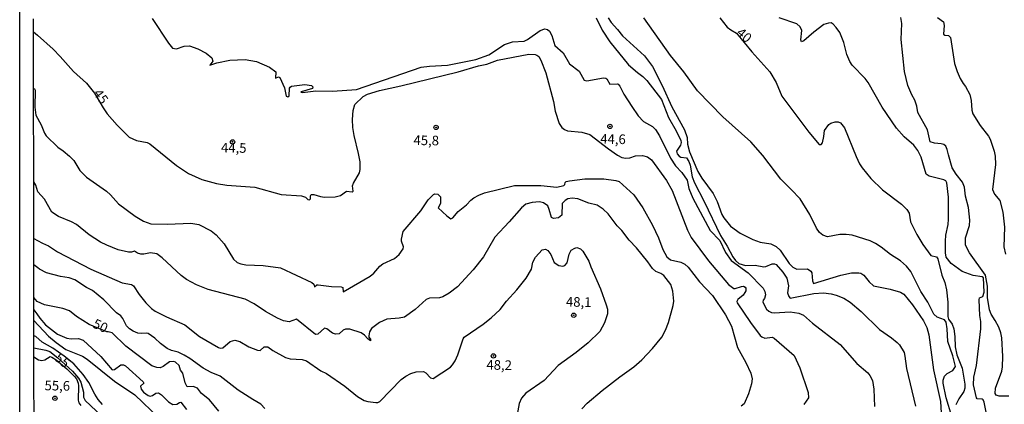
# Model space of a CAD drawing. Units: millimetres. Extents: x 183122 to 185539, y 1671511 to 1674288.
# Drawn here: x 183122 to 183379, y 1671965 to 1672065 of the extents above; entities that cross this region are included whole.
import ezdxf
from ezdxf.enums import TextEntityAlignment as Align

# ---------------------------------------------------------------- set-up
doc = ezdxf.new("R2010")
doc.units = ezdxf.units.MM
doc.header["$MEASUREMENT"] = 0
for name, color, linetype in [('IMAGEM', 7, 'Continuous'), ('V-CURVA_DE_NIVEL', 4, 'Continuous'), ('V-CURVA_MESTRA', 1, 'Continuous'), ('V-PONTO_DE_APARELHO', 4, 'Continuous'), ('V-TEXTO_DE_ALTIMETRIA', 40, 'Continuous'), ('X-LIMITE_5000', 7, 'Continuous')]:
    doc.layers.add(name, color=color, linetype=linetype)
picture_1 = doc.add_image_def('image1.jpg', size_in_pixel=(4027, 4628))

# ---------------------------------------------------------------- blocks, each defined once
blk = doc.blocks.new('805')
at = {"color": 0, "linetype": 'ByBlock', "lineweight": -2}
for radius in [0.562, 0.0806]:
    blk.add_circle((0, 0), radius, dxfattribs=at)

msp = doc.modelspace()

# ---------------------------------------------------------------- linework, layer by layer
at = {"layer": 'V-CURVA_DE_NIVEL'}
for points in [[(183156.88, 1672065.57), (183161.13, 1672059.19), (183162.21, 1672057.9), (183163.24, 1672057.68), (183165.24, 1672058.43), (183166.65, 1672058.51), (183168.78, 1672057.7), (183170.96, 1672056.55), (183172.43, 1672055.36), (183172.71, 1672054.55), (183171.92, 1672053.46), (183173.69, 1672054.04), (183177.14, 1672054.76), (183181.11, 1672054.93), (183184.05, 1672054.42), (183187.47, 1672052.99), (183189.08, 1672051.74), (183189.02, 1672050.05), (183189.74, 1672050.45), (183190.13, 1672050.3), (183191.3, 1672047.6), (183191.77, 1672045.42), (183192.2, 1672045.21), (183192.58, 1672045.51), (183192.67, 1672047.47), (183192.81, 1672047.77), (183193.14, 1672047.98), (183196.59, 1672048.41), (183198.38, 1672048.15), (183198.7, 1672047.81), (183198.64, 1672047.43), (183195.67, 1672046.57), (183195.61, 1672046.42), (183196, 1672046.4), (183199.45, 1672046.79), (183203.8, 1672046.7), (183210.07, 1672047.17), (183226.92, 1672052.93), (183229.05, 1672053.23), (183233.7, 1672053.48), (183241.08, 1672054.97), (183244.49, 1672056.19), (183248.54, 1672058.86), (183250.63, 1672059.54), (183253.66, 1672059.71), (183254.56, 1672060.16), (183257.86, 1672062.48), (183259.08, 1672062.91), (183259.76, 1672062.76), (183260.29, 1672062.29), (183260.87, 1672061.16), (183261.63, 1672058.54), (183263.85, 1672056.64), (183265.49, 1672053.83), (183267.95, 1672051.92), (183269.29, 1672049.56), (183269.95, 1672049.43), (183274.35, 1672050.18), (183274.94, 1672050.07), (183275.15, 1672049.88), (183275.96, 1672048.51), (183277.93, 1672048.62), (183278.14, 1672048.49), (183278.57, 1672048.02), (183279.63, 1672045.94), (183281.64, 1672042.69), (183283.32, 1672040.26), (183284.73, 1672038.81), (183287.01, 1672037.53), (183287.87, 1672036.74), (183288.89, 1672035.06), (183291.74, 1672029.26), (183293.04, 1672027.34), (183294.66, 1672025.59), (183296.09, 1672023.54), (183296.48, 1672021.45), (183297.54, 1672018.89), (183302.09, 1672010.45), (183304.58, 1672007.89), (183306.05, 1672004.78), (183307.5, 1672002.69), (183311.94, 1671999.53), (183315.86, 1671995.54), (183316.31, 1671994.67), (183316.44, 1671993.77), (183316.2, 1671992.84), (183315.8, 1671992.36), (183315.71, 1671991.85), (183316.71, 1671990.06), (183317.29, 1671989.53), (183317.98, 1671989.21), (183318.66, 1671989.12), (183322.88, 1671989.36), (183325.14, 1671988.99), (183326.29, 1671988.5), (183328.64, 1671986.37), (183335.85, 1671980.85), (183340.19, 1671975.95), (183343.03, 1671973.51), (183343.61, 1671972.81), (183344.25, 1671971.47), (183344.63, 1671969.25), (183344.8, 1671964.73)], [(183272.4, 1672065.73), (183273.99, 1672062.54), (183275.98, 1672059.5), (183280.85, 1672053.57), (183283.15, 1672051.52), (183284.54, 1672050.5), (183285.56, 1672049.48), (183289.4, 1672044.53), (183291.21, 1672039.88), (183293.24, 1672036.42), (183294.39, 1672033.87), (183294.47, 1672033.33), (183294.32, 1672032.69), (183293.28, 1672031.07), (183293.51, 1672030.45), (183294.03, 1672029.77), (183294.43, 1672029.55), (183295.92, 1672029.34), (183296.5, 1672028.45), (183296.86, 1672027.51), (183297.37, 1672024.48), (183298.01, 1672022.9), (183300.53, 1672018), (183304.71, 1672009.21), (183306.46, 1672006.4), (183307.91, 1672003.63), (183308.61, 1672002.71), (183309.53, 1672001.94), (183311.28, 1672001.36), (183313.75, 1672001.49), (183315.97, 1672001.02), (183316.57, 1672001.11), (183318.19, 1672001.79), (183318.76, 1672001.83), (183319.21, 1672001.64), (183320.98, 1671999.7), (183322.03, 1671998.12), (183322.41, 1671996.12), (183322.15, 1671994.29), (183322.52, 1671993.35), (183322.9, 1671992.9), (183328.98, 1671994.15), (183331.54, 1671994.33), (183333.5, 1671994.07), (183334.87, 1671993.69), (183336.79, 1671992.88), (183338.49, 1671991.89), (183341.35, 1671989.4), (183346.06, 1671984.73), (183349.24, 1671982.62), (183350.73, 1671981.4), (183351.31, 1671980.76), (183352.48, 1671978.76), (183352.73, 1671977.86), (183353.12, 1671974.62), (183355.46, 1671964.86)], [(183275.49, 1672065.75), (183276.3, 1672064.57), (183277.97, 1672062.78), (183279.29, 1672061.05), (183284.96, 1672055.92), (183287.05, 1672053.08), (183289.61, 1672048.15), (183292.04, 1672042.65), (183295.41, 1672036.68), (183296.05, 1672034.68), (183296.18, 1672032.97), (183296.69, 1672030.9), (183298.87, 1672025.8), (183299.89, 1672024.06), (183302.83, 1672020.09), (183303.88, 1672018), (183305.05, 1672014.67), (183305.58, 1672013.78), (183307.38, 1672011.64), (183309.87, 1672009.78), (183313.16, 1672008.14), (183315.08, 1672007.5), (183317.8, 1672006.99), (183319.21, 1672006.33), (183320.28, 1672005.37), (183322.62, 1672001.9), (183323.56, 1672000.98), (183324.59, 1672000.42), (183327.36, 1672000.53), (183328.26, 1671999.89), (183328.47, 1671999.51), (183328.64, 1671997.4), (183328.96, 1671996.71), (183336.02, 1671998.85), (183338.79, 1671999.49), (183340.71, 1671999.53), (183341.26, 1671999.4), (183342.05, 1671998.87), (183343.37, 1671997.12), (183344.51, 1671996.07), (183348.86, 1671995.26), (183351.52, 1671994.5), (183352.39, 1671993.94), (183354.7, 1671991.17), (183357.51, 1671986.99), (183358.41, 1671985.29), (183358.92, 1671983.41), (183360.11, 1671974.28), (183361.95, 1671966.05), (183362.14, 1671963.1)], [(183364.89, 1671962.17), (183363.46, 1671966.99), (183362.67, 1671970.78), (183362.69, 1671971.6), (183363.01, 1671972.66), (183363.7, 1671973.34), (183365.17, 1671974.11), (183365.83, 1671975.18), (183365.15, 1671977.93), (183363.87, 1671981.66), (183363.74, 1671984.9), (183363.46, 1671986.63), (183363.02, 1671987.27), (183361.14, 1671987.99), (183360.22, 1671988.7), (183358.71, 1671991.85), (183356.83, 1671994.65), (183354.27, 1671999.83), (183353.16, 1672001.25), (183351.59, 1672002.6), (183348.98, 1672004.22), (183346.51, 1672006.2), (183345.1, 1672007.14), (183343.7, 1672007.8), (183339, 1672009.3), (183337.47, 1672009.47), (183335.8, 1672009.42), (183332.56, 1672008.87), (183331.37, 1672009.25), (183330.47, 1672009.98), (183329.7, 1672011.13), (183328, 1672014.63), (183325.44, 1672018.68), (183323.12, 1672021.18), (183320.4, 1672023.8), (183315.74, 1672030), (183312.6, 1672033.52), (183305.39, 1672040.05), (183298.8, 1672046.83), (183295.2, 1672051.73), (183291.74, 1672055.96), (183284.76, 1672065.75)], [(183374.53, 1671959.78), (183373.33, 1671965.88), (183373.06, 1671966.5), (183372.82, 1671966.67), (183371.52, 1671966.73), (183371.33, 1671967.03), (183370.54, 1671970.36), (183370.65, 1671972.34), (183371.29, 1671975.39), (183372.48, 1671984.9), (183372.48, 1671986.82), (183372.23, 1671988.4), (183372.01, 1671992.49), (183372.12, 1671992.96), (183372.95, 1671993.35), (183373.33, 1671994.5), (183373.18, 1671998.23), (183372.78, 1671998.42), (183370.48, 1671998.76), (183367.6, 1671999.85), (183364.78, 1672001.87), (183363.48, 1672003.58), (183363.23, 1672004.65), (183363.23, 1672007.72), (183363.35, 1672009.32), (183363.95, 1672012.07), (183364.08, 1672013.44), (183364.04, 1672019.19), (183363.65, 1672022.86), (183363.33, 1672023.37), (183362.8, 1672023.65), (183359.01, 1672024.61), (183358.28, 1672025.16), (183356.98, 1672029.57), (183356.1, 1672031.26), (183355.04, 1672032.65), (183352.52, 1672034.82), (183350.52, 1672037.08), (183346.81, 1672042.52), (183343.18, 1672048.96), (183342.39, 1672049.99), (183338.98, 1672053.5), (183338.34, 1672054.38), (183337.57, 1672056.26), (183336.78, 1672059.37), (183335.74, 1672061.93), (183334.86, 1672063.29), (183334.05, 1672064.12), (183333.5, 1672064.44), (183332.82, 1672064.4), (183331.63, 1672064.02), (183329.02, 1672062.07), (183326.38, 1672059.75), (183325.78, 1672059.5), (183325.65, 1672060.05), (183325.86, 1672062.44), (183325.46, 1672063.46), (183324.61, 1672064.21), (183320.04, 1672065.79)], [(183351.88, 1672064.34), (183351.64, 1672065.84)], [(183379.74, 1671967.41), (183377.26, 1671967.41), (183376.45, 1671967.67), (183376.15, 1671968.14), (183376.24, 1671969.48), (183377.88, 1671973.9), (183378.11, 1671975.05), (183378.18, 1671977.74), (183377.94, 1671982.62), (183377.69, 1671983.88), (183377.15, 1671985.33), (183376.21, 1671987.12), (183375.15, 1671988.7), (183374.74, 1671989.89), (183374.23, 1671993.05), (183374.19, 1671996.03), (183373.68, 1671998.85), (183369.47, 1672004.65), (183368.43, 1672006.7), (183368.43, 1672008.62), (183369.54, 1672011.77), (183369.58, 1672013.16), (183369.25, 1672016.46), (183368.47, 1672019.45), (183368.22, 1672021.79), (183367.68, 1672023.03), (183366.04, 1672025.14), (183365.04, 1672026.74), (183364.01, 1672030.15), (183363.74, 1672031.56), (183363.33, 1672032.41), (183362.82, 1672032.82), (183362.12, 1672033.05), (183360.41, 1672033.22), (183359.3, 1672033.52), (183358.62, 1672036.68), (183356.06, 1672041.2), (183355.81, 1672042.78), (183355.29, 1672044.36), (183354.48, 1672045.72), (183353.46, 1672048.15), (183352.56, 1672051.78), (183351.75, 1672060.14), (183351.88, 1672064.34)], [(183361.2, 1672065.86), (183362.74, 1672064.72), (183362.93, 1672063.81), (183362.78, 1672061.5), (183363.06, 1672061.29), (183364.02, 1672061.18), (183364.57, 1672060.69), (183365.62, 1672053.87), (183366.28, 1672051.82), (183367.07, 1672050.03), (183367.83, 1672048.66), (183368.47, 1672047.94), (183369.62, 1672045.81), (183369.95, 1672044.31), (183370.14, 1672041.76), (183370.41, 1672040.81), (183372.31, 1672037.79), (183374.46, 1672034.97), (183374.87, 1672034.21), (183375.89, 1672031.09), (183376.19, 1672029.81), (183376.26, 1672027.68), (183375.47, 1672021.16), (183375.98, 1672019.96), (183377.39, 1672018.27), (183378.15, 1672015.23), (183378.58, 1672011.39), (183378.45, 1672006.23), (183378.84, 1672004.31)], [(183126.05, 1672047.41), (183126.34, 1672047.32), (183126.47, 1672046.96), (183126.43, 1672042.52), (183126.69, 1672040.48), (183128.01, 1672037.92), (183128.86, 1672035.83), (183129.33, 1672035.14), (183132.34, 1672032.18), (183133.77, 1672031.22), (183135.43, 1672029.79), (183136.52, 1672028.66), (183138.07, 1672026.06), (183139.83, 1672024.35), (183144.99, 1672020.68), (183146.05, 1672019.72), (183148.12, 1672017.4), (183152.49, 1672014.2), (183154.62, 1672012.9), (183156.59, 1672012.22), (183160.89, 1672012.18), (183166.95, 1672012.43), (183169.04, 1672012.03), (183172.24, 1672010.42), (183173.52, 1672009.34), (183175.63, 1672007.02), (183178.1, 1672003.03), (183179.02, 1672002.17), (183179.96, 1672001.79), (183181.24, 1672001.53), (183185.76, 1672001.41), (183190.28, 1672000.81), (183198.43, 1671996.95), (183198.94, 1671996.57), (183199.17, 1671995.84), (183199.73, 1671996.35), (183200.05, 1671996.37), (183203.55, 1671995.9), (183206.06, 1671995.82), (183206.49, 1671995.67), (183206.57, 1671994.56), (183213.65, 1671998.64), (183214.59, 1671999.38), (183216.14, 1672001.19), (183216.93, 1672001.83), (183219.97, 1672003.22), (183221.16, 1672004.24), (183222.18, 1672005.76), (183222.25, 1672006.27), (183221.8, 1672007.76), (183221.8, 1672008.27), (183222.22, 1672010.19), (183226.83, 1672015.57), (183228.73, 1672018.49), (183230.09, 1672019.81), (183230.46, 1672020), (183231.18, 1672019.92), (183231.91, 1672019.24), (183231.91, 1672017.53), (183231.33, 1672016.4), (183233.55, 1672014.29), (183234.63, 1672013.54), (183235.11, 1672013.75), (183236.53, 1672015.46), (183238.65, 1672017.19), (183239.8, 1672018.36), (183240.61, 1672019), (183241.89, 1672019.7), (183243.38, 1672020.24), (183251.14, 1672022.22), (183258.01, 1672022.18), (183262.19, 1672021.75), (183263.98, 1672022.2), (183264.28, 1672022.43), (183264.36, 1672022.99), (183264.56, 1672023.2), (183265.43, 1672023.44), (183269.44, 1672023.88), (183274.39, 1672023.88), (183277.5, 1672023.5), (183278.35, 1672023.24), (183282.24, 1672019.72), (183284.56, 1672016.34), (183287.07, 1672011.86), (183288.59, 1672008.57), (183289.74, 1672005.55), (183290.78, 1672003.67), (183291.75, 1672002.88), (183294.43, 1672002.26), (183295.5, 1672001.7), (183296.35, 1672001), (183299.31, 1671997.19), (183302.62, 1671993.56), (183306.07, 1671988.61), (183307.61, 1671985.63), (183309.15, 1671980.08), (183311.36, 1671976.2), (183312.62, 1671973.39), (183312.96, 1671971.89), (183312.84, 1671970.61), (183312, 1671968.01), (183310.89, 1671965.45), (183310.13, 1671964.79)], [(183268.65, 1671964.13), (183270.03, 1671965.58), (183273.98, 1671968.87), (183278.52, 1671972.43), (183282.19, 1671975.05), (183284.24, 1671976.86), (183287.08, 1671979.8), (183289.46, 1671982.77), (183290.46, 1671984.56), (183291.23, 1671986.61), (183292.47, 1671991), (183292.6, 1671992.11), (183292.34, 1671994.69), (183291.83, 1671996.42), (183290, 1671998.83), (183289.25, 1671999.32), (183287.91, 1671999.87), (183287.03, 1672000.59), (183285.82, 1672002.35), (183282.85, 1672006.01), (183281, 1672008), (183279.08, 1672010.49), (183277.9, 1672011.73), (183275.56, 1672014.84), (183274.26, 1672016.01), (183272.68, 1672017.04), (183270.48, 1672017.61), (183267.61, 1672018.68), (183266.2, 1672018.91), (183265, 1672018.68), (183264.32, 1672018.27), (183263.59, 1672017.53), (183263.51, 1672014.44), (183262.57, 1672013.82), (183261.34, 1672013.6), (183260.74, 1672013.86), (183260.2, 1672015.99), (183259.8, 1672016.89), (183258.71, 1672017.7), (183257.63, 1672017.91), (183255.71, 1672017.78), (183254.13, 1672017.36), (183252.97, 1672016.34), (183249.8, 1672012.71), (183246.07, 1672008.79), (183243.06, 1672003.67), (183240.37, 1672000.3), (183236.36, 1671995.86), (183234.19, 1671994.2), (183232.55, 1671993.22), (183231.69, 1671993), (183229.09, 1671992.88), (183228.2, 1671992.58), (183225.36, 1671989.93), (183222.57, 1671987.97), (183221.16, 1671987.67), (183217.94, 1671987.48), (183216.02, 1671986.58), (183213.93, 1671985.01), (183213.44, 1671984.13), (183213.25, 1671983.07), (183213.31, 1671982.73), (183213.69, 1671982.26), (183213.67, 1671981.85), (183212.99, 1671982.34), (183212.12, 1671983.3), (183211.24, 1671983.9), (183208.32, 1671984.86), (183207.21, 1671984.84), (183206.57, 1671984.6), (183205.51, 1671983.66), (183204.57, 1671983.53), (183203.8, 1671983.79), (183202.33, 1671984.96), (183201.73, 1671985.11), (183200.01, 1671983.56), (183199.36, 1671983.49), (183194.46, 1671987.46), (183192.54, 1671986.71), (183191.09, 1671987.03), (183189.47, 1671987.71), (183186.36, 1671989.42), (183183.48, 1671991.45), (183181.11, 1671992.62), (183171.47, 1671995.12), (183168.4, 1671996.33), (183165.82, 1671997.78), (183164.43, 1671998.8), (183159.53, 1672003.37), (183158.08, 1672004.39), (183156.5, 1672004.69), (183154.75, 1672004.31), (183153.94, 1672004.31), (183153.06, 1672004.6), (183152.32, 1672005.09), (183151.55, 1672004.88), (183150.74, 1672004.9), (183148.06, 1672005.5), (183145.11, 1672006.69), (183143.49, 1672007.5), (183140.55, 1672009.36), (183137.22, 1672012.01), (183135.9, 1672012.75), (183132.53, 1672014.16), (183130.82, 1672015.29), (183128.9, 1672018.64), (183127.2, 1672020.58), (183126.62, 1672022.28), (183126.09, 1672023.15)], [(183126.11, 1672008.44), (183127.12, 1672007.87), (183128.35, 1672007.18), (183129.97, 1672006.52), (183132.32, 1672004.95), (183140.93, 1672000.44), (183149.08, 1671996.88), (183151.51, 1671996.42), (183152.09, 1671996.14), (183153.56, 1671993.86), (183155.3, 1671991.68), (183156.76, 1671990.21), (183157.65, 1671989.55), (183160.64, 1671988.01), (183165.37, 1671986.01), (183169.25, 1671982.98), (183174.16, 1671980.08), (183174.59, 1671979.91), (183175.31, 1671980.01), (183177.18, 1671981.62), (183178.38, 1671982), (183179.75, 1671981.66), (183182.09, 1671980.29), (183184.27, 1671979.35), (183184.99, 1671979.29), (183186.05, 1671980.27), (183187, 1671980.21), (183188.32, 1671979.31), (183191.56, 1671977.52), (183192.84, 1671977.09), (183195.95, 1671976.92), (183197.06, 1671976.58), (183200.77, 1671974.04), (183202.27, 1671973.3), (183207.04, 1671969.99), (183210.3, 1671967.31), (183212.06, 1671966.28), (183212.97, 1671966.01), (183215.06, 1671965.75), (183215.62, 1671965.79), (183216.17, 1671966.05), (183221.67, 1671971.72), (183222.91, 1671972.6), (183224.21, 1671973.28), (183225.55, 1671973.72), (183227.49, 1671973.83), (183228.11, 1671973.53), (183229.3, 1671972.15), (183229.99, 1671972.06), (183234.53, 1671975), (183235.06, 1671975.54), (183235.7, 1671976.59), (183236.43, 1671978.16), (183237.81, 1671982.36), (183238.05, 1671982.73), (183243.02, 1671986.11), (183245.13, 1671987.78), (183247.43, 1671989.95), (183249.05, 1671992.11), (183251.74, 1671995.03), (183254.19, 1671998.08), (183255.62, 1672000.45), (183255.96, 1672002.28), (183256.6, 1672003.58), (183258.37, 1672005.46), (183259.18, 1672005.63), (183259.8, 1672005.33), (183260.65, 1672004.29), (183261.44, 1672002.18), (183262.7, 1672001.36), (183263.73, 1672001.23), (183264.28, 1672001.43), (183264.85, 1672002.05), (183265.34, 1672004.35), (183265.9, 1672005.35), (183266.84, 1672005.93), (183267.39, 1672006.08), (183268.33, 1672005.69), (183268.93, 1672005.1), (183270.46, 1672002.56), (183270.97, 1672001.07), (183273.53, 1671995.29), (183275.03, 1671991.21), (183275.32, 1671990.06), (183275.37, 1671988.85), (183274.56, 1671986.48), (183273.36, 1671984.22), (183270.31, 1671981.28), (183267.16, 1671978.76), (183262.49, 1671975.39), (183258.9, 1671971.49), (183254.09, 1671968.18), (183252.97, 1671966.95), (183252.38, 1671965.54), (183251.65, 1671961.7)], [(183186.25, 1671964.19), (183185.18, 1671965.35), (183183.07, 1671966.52), (183179.27, 1671968.99), (183174.56, 1671972.64), (183172.24, 1671973.6), (183170.19, 1671974.71), (183166.72, 1671977.25), (183165.26, 1671978.12), (183163.67, 1671978.84), (183161.92, 1671979.31), (183160.85, 1671979.78), (183159.1, 1671981.12), (183157.63, 1671982.49), (183155.88, 1671983.71), (183155.48, 1671983.83), (183154.24, 1671983.71), (183153.22, 1671983.83), (183151.98, 1671984.32), (183151.04, 1671984.94), (183150.27, 1671985.71), (183149.31, 1671987.63), (183148.8, 1671988.31), (183147.63, 1671989.1), (183144.34, 1671992.49), (183141.38, 1671994.9), (183139.87, 1671995.69), (183136.75, 1671997.69), (183135.35, 1671998.16), (183133.09, 1671998.57), (183129.42, 1671999.53), (183127.59, 1672000.48), (183127.13, 1672000.81), (183126.12, 1672001.53)], [(183126.14, 1671989.83), (183126.88, 1671988.82), (183127.67, 1671987.73), (183129.2, 1671985.99), (183132.32, 1671983.55), (183134.75, 1671982.51), (183135.86, 1671982.34), (183137.74, 1671982.43), (183138.93, 1671981.98), (183143.56, 1671977.78), (183146.54, 1671974.24), (183147.08, 1671974.38), (183148.72, 1671975.6), (183149.46, 1671975.56), (183149.98, 1671975.3), (183154.6, 1671971.17), (183154.71, 1671970.85), (183153.85, 1671970.02), (183154.03, 1671969.21), (183154.62, 1671968.48), (183155.9, 1671967.56), (183156.35, 1671967.46), (183156.97, 1671967.6), (183157.82, 1671968.18), (183158.55, 1671968.27), (183159.36, 1671967.78), (183161.15, 1671965.98), (183162.26, 1671965.28), (183163.33, 1671965.32), (183164.05, 1671965.81), (183164.37, 1671965.83), (183165.84, 1671964)], [(183126.15, 1671987.09), (183129.95, 1671983), (183131.93, 1671981.38), (183134.49, 1671979.57), (183138.76, 1671977.82), (183140.04, 1671977.05), (183147.12, 1671971.29), (183152.41, 1671967.77), (183158.72, 1671961.67)], [(183144.02, 1671965.22), (183142.85, 1671966.6), (183141.97, 1671967.93), (183140.4, 1671970.96), (183138.99, 1671973.05), (183136.54, 1671975.84), (183134.02, 1671977.82), (183131.04, 1671979.89), (183128.29, 1671981.46), (183126.62, 1671982.92), (183126.16, 1671983.15)], [(183126.16, 1671979.98), (183129.21, 1671979.4), (183130.27, 1671979.01), (183132.34, 1671977.39), (183136.2, 1671973.96), (183137.76, 1671972.12), (183138.37, 1671971.06), (183139.05, 1671968.44), (183139.07, 1671967.16), (183139.44, 1671966.31), (183143.79, 1671962.19)]]:
    msp.add_lwpolyline(points, dxfattribs=at)
at = {"layer": 'V-CURVA_MESTRA'}
for points in [[(183304.57, 1672065.78), (183306.48, 1672063.38), (183307.4, 1672062.65), (183308.87, 1672061.82), (183312.9, 1672056.94), (183317.61, 1672051.74), (183319.23, 1672048.92), (183320.73, 1672045.44), (183327.68, 1672036.08), (183330.41, 1672032.88), (183330.9, 1672032.82), (183331.24, 1672033.24), (183331.64, 1672034.89), (183331.77, 1672036.49), (183332.92, 1672038.04), (183333.46, 1672038.42), (183334.57, 1672038.77), (183335.34, 1672038.77), (183335.97, 1672038.51), (183336.97, 1672037.17), (183340.05, 1672029.73), (183340.94, 1672027.81), (183341.6, 1672026.79), (183343.86, 1672023.99), (183346.89, 1672021.02), (183351.86, 1672017.31), (183353.25, 1672015.91), (183353.84, 1672014.97), (183354.14, 1672012.71), (183355.78, 1672009.43), (183357.34, 1672006.87), (183359.43, 1672003.96), (183360.95, 1672003.64), (183361.29, 1672003.16), (183362.31, 1671998.89), (183363.06, 1671996.97), (183363.55, 1671995.05), (183363.84, 1671991.85), (183363.89, 1671988.1), (183364.08, 1671987.46), (183364.98, 1671986.1), (183365.42, 1671984.9), (183365.7, 1671982.98), (183365.74, 1671980.29), (183366.23, 1671978.16), (183367.64, 1671974.67), (183368.3, 1671970.53), (183368.28, 1671969.55), (183368.03, 1671968.65), (183366.7, 1671966.77), (183365.93, 1671965.15)], [(183126.03, 1672062.13), (183127.04, 1672061.25), (183131.14, 1672057.64), (183133, 1672055.76), (183136.48, 1672051.78), (183139.85, 1672048.75), (183141.91, 1672046.21), (183144.14, 1672042.37), (183145.24, 1672040.82), (183147.78, 1672037.83), (183150.95, 1672034.78), (183152.83, 1672033.86), (183155.61, 1672033.37), (183156.29, 1672033.05), (183163.22, 1672027.38), (183166.35, 1672025.35), (183169.81, 1672023.77), (183173.6, 1672022.71), (183176.33, 1672022.24), (183183.63, 1672021.73), (183190.49, 1672019.85), (183195.78, 1672019.47), (183196.81, 1672019.13), (183197.42, 1672018.51), (183197.85, 1672018.42), (183198.1, 1672018.74), (183198.1, 1672019.49), (183198.3, 1672019.85), (183198.98, 1672019.87), (183200.69, 1672019.34), (183201.71, 1672019.19), (183204.48, 1672019.23), (183205.87, 1672019.62), (183207.42, 1672020.7), (183208.94, 1672020.58), (183209.17, 1672020.7), (183209.02, 1672022.09), (183209.24, 1672022.8), (183210.84, 1672025.44), (183211.03, 1672026.36), (183210.98, 1672028.32), (183210.6, 1672030.54), (183209.41, 1672035.19), (183209.07, 1672037.28), (183209, 1672039.32), (183209.15, 1672041.71), (183209.64, 1672043.27), (183211.75, 1672045.36), (183212.93, 1672045.95), (183216.02, 1672046.89), (183221.63, 1672048.11), (183236.51, 1672051.75), (183241.8, 1672053.33), (183243.94, 1672053.76), (183246.75, 1672054.74), (183254.9, 1672056.3), (183256.52, 1672056.23), (183256.99, 1672056.04), (183257.45, 1672055.72), (183258.01, 1672054.78), (183259.31, 1672051.44), (183261.27, 1672044.02), (183261.72, 1672041.5), (183262.8, 1672038.3), (183263.51, 1672037.23), (183264.19, 1672036.72), (183264.92, 1672036.44), (183268.67, 1672036.06), (183270.76, 1672035.44), (183275.58, 1672031.73), (183277.91, 1672030.11), (183279.08, 1672029.51), (183280.1, 1672029.26), (183281.13, 1672029.34), (183282.66, 1672029.92), (183284.41, 1672030), (183285.78, 1672029.64), (183286.75, 1672028.85), (183290.68, 1672023.46), (183292.21, 1672020.92), (183296.12, 1672010.54), (183297.14, 1672008.66), (183301.64, 1672002.62), (183306.8, 1671996.46), (183308.17, 1671995.43), (183308.59, 1671995.41), (183310.21, 1671995.95), (183310.73, 1671995.99), (183311.15, 1671995.77), (183311.3, 1671995.54), (183311.3, 1671994.84), (183311.09, 1671994.37), (183310.6, 1671993.71), (183309.21, 1671992.58), (183308.95, 1671992.04), (183309.1, 1671991.66), (183312.54, 1671986.54), (183315.07, 1671983.24), (183315.52, 1671982.83), (183316.27, 1671982.47), (183318.19, 1671982.74), (183318.7, 1671982.51), (183323.9, 1671978.01), (183325.37, 1671974.79), (183327.55, 1671968.4), (183327.59, 1671966.99), (183326.44, 1671965.24)], [(183140.48, 1671986.05), (183137.26, 1671988.1), (183135.39, 1671989.65), (183133.64, 1671990.25), (183128.86, 1671991.13), (183127.03, 1671992), (183126.14, 1671993.05)], [(183174.28, 1671963.57), (183171.81, 1671966.45), (183169.78, 1671968.12), (183168.74, 1671969.5), (183167.59, 1671969.95), (183166.05, 1671969.84), (183165.48, 1671970.87), (183164.88, 1671973.43), (183164.32, 1671974.22), (183163.9, 1671975.39), (183162.94, 1671976.3), (183162.51, 1671976.48), (183161.44, 1671976.35), (183159.74, 1671975.11), (183159, 1671974.81), (183158.12, 1671974.87), (183156.84, 1671975.35), (183150.1, 1671980.4), (183146.48, 1671983.85), (183145.5, 1671984.15), (183145.09, 1671984.13), (183140.48, 1671986.05)], [(183126.16, 1671977.62), (183127.35, 1671976.86), (183128.18, 1671976.67), (183128.99, 1671976.88), (183130.36, 1671977.71), (183130.78, 1671977.56), (183131.95, 1671976.9), (183134.72, 1671974.5), (183136.71, 1671972.51), (183137.2, 1671971.96), (183137.65, 1671970.83), (183137.76, 1671970.14), (183137.65, 1671966.43), (183137.8, 1671965.66), (183138.35, 1671964.98)]]:
    msp.add_lwpolyline(points, dxfattribs=at)
at = {"layer": 'X-LIMITE_5000'}
msp.add_lwpolyline([(183126.19, 1671955.34), (183126.16, 1671977.62), (183126.16, 1671979.98), (183126.16, 1671983.15), (183126.15, 1671987.09), (183126.14, 1671989.83), (183126.14, 1671993.05), (183126.12, 1672001.53), (183126.11, 1672008.44), (183126.09, 1672023.15), (183126.05, 1672047.41), (183126.03, 1672062.13), (183126.03, 1672065.51)], dxfattribs=at)

# ---------------------------------------------------------------- block references
at = {"layer": 'V-PONTO_DE_APARELHO', "xscale": 0.999998301267624, "yscale": 0.999998301267624, "zscale": 0.999998301267624}
for p in [(183230.77, 1672037.28), (183275.97, 1672037.55), (183177.81, 1672033.53), (183266.56, 1671988.45), (183245.69, 1671977.88), (183131.63, 1671966.89)]:
    msp.add_blockref('805', p, dxfattribs=at)

# ---------------------------------------------------------------- texts
at = {"layer": 'V-TEXTO_DE_ALTIMETRIA'}
for s, rotation, p in [('40', 319, (183308.16, 1672060.98)), ('45', 306, (183140.83, 1672045.68)), ('45,8', 359, (183224.86, 1672031.95)), ('44,6', 359, (183273.44, 1672032.28)), ('44,5', 359, (183174.79, 1672030.01)), ('48,1', 359, (183264.51, 1671989.94)), ('50', 335, (183140.89, 1671984.69)), ('55', 320, (183130.8, 1671976.4)), ('48,2', 359, (183243.83, 1671973.56)), ('55,6', 359, (183128.89, 1671968.18))]:
    msp.add_text(s, height=2.5, rotation=rotation, dxfattribs=at).set_placement(p, align=Align.BOTTOM_LEFT)

# ---------------------------------------------------------------- referenced raster images: frames only (the image files are external)
at = {"layer": 'IMAGEM'}
image = msp.add_image(picture_1, insert=(183122.45, 1671510.63), size_in_units=(2416.43, 2777.06), dxfattribs=at)
image.dxf.flags = 7

doc.saveas('drawing.dxf')
